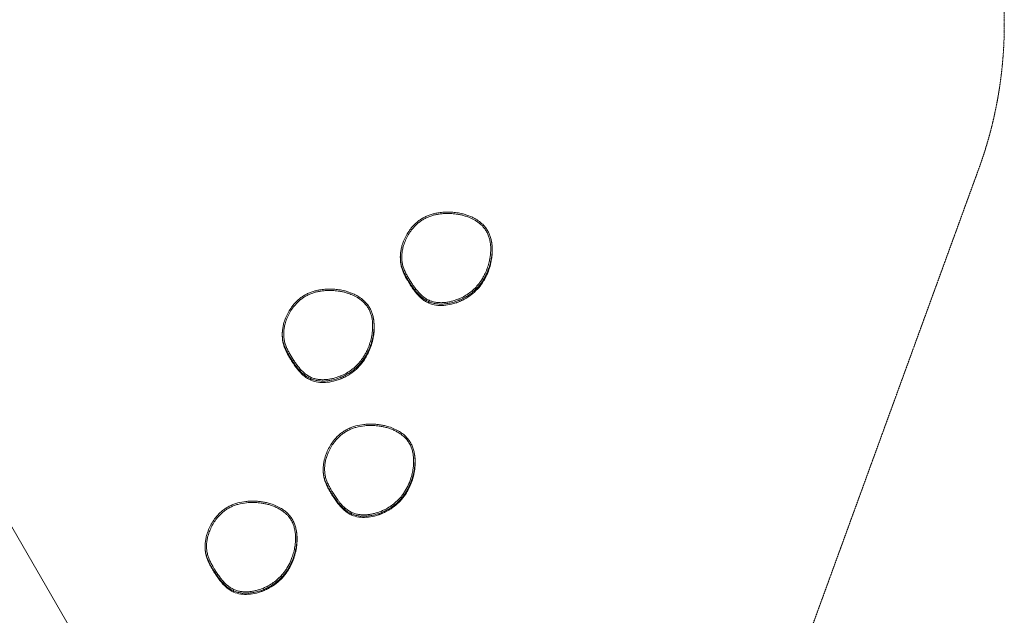
# Model space of a CAD drawing. Units: millimetres. Extents: x -5614 to 8158, y -9452 to 10778.
# Drawn here: x 936 to 4428, y 1735 to 3848 of the extents above; entities that cross this region are included whole.
import ezdxf

# ---------------------------------------------------------------- set-up
doc = ezdxf.new("R2010")
doc.units = ezdxf.units.MM
doc.header["$MEASUREMENT"] = 0
doc.linetypes.add('DASHEDX2', pattern=[1.5, 1, -0.5])
for name, color, linetype, lineweight in [('PRO_Equipment', 7, 'Continuous', 20), ('PRO_FHOF', 5, 'Continuous', 20), ('PRO_Impact Area', 6, 'DASHEDX2', 20)]:
    doc.layers.add(name, color=color, linetype=linetype, lineweight=lineweight)

msp = doc.modelspace()

# ---------------------------------------------------------------- linework, layer by layer
at = {"layer": 'PRO_Equipment'}
for p, q in [((2492.9, 2857.3), (2494.8, 2852.7)), ((2074.2, 2584.1), (2076.1, 2579.5)), ((2219.3, 2104.8), (2221.3, 2100.2)), ((1800.6, 1831.5), (1802.5, 1826.9))]:
    msp.add_line(p, q, dxfattribs=at)
for points, knots in [([(2287.4, 2983.5), (2287.8, 2981.2), (2288.6, 2976.7), (2290.7, 2967.9), (2294.9, 2955.2), (2302.3, 2939.2), (2310.4, 2925), (2315.5, 2916.9), (2320, 2909.7), (2326.2, 2900.1), (2336, 2886.3), (2346.4, 2873.4), (2357, 2862.5), (2367.4, 2853.7), (2377.5, 2847), (2383.9, 2843.7), (2387, 2842.3), (2395, 2838.8), (2412.2, 2834.1), (2439.8, 2833.4), (2463.8, 2837.4), (2479.1, 2841.9), (2485.8, 2844.2), (2487.4, 2844.8), (2489.1, 2845.4), (2491.3, 2846.3), (2493.9, 2847.3), (2495.4, 2847.9), (2495, 2850.3), (2494.9, 2851.8), (2494.8, 2852.7), (2499.8, 2854.8), (2509.7, 2859.4), (2523.8, 2867.5), (2537.2, 2876.8), (2549.6, 2887.4), (2561, 2899.1), (2571.3, 2911.7), (2580.4, 2925.2), (2588.4, 2939.4), (2595.2, 2954.1), (2600.8, 2969.2), (2605.4, 2984.8), (2609.1, 3001.9), (2611.2, 3018), (2611.8, 3034.3), (2611.2, 3049.3), (2609.7, 3060.1), (2608.5, 3065.5), (2608.1, 3067.7), (2607, 3072.2), (2604.4, 3081), (2600.3, 3091.7), (2594.7, 3101.9), (2589.5, 3109.4), (2582.4, 3118.4), (2570.9, 3129.4), (2555.8, 3139.8), (2537.4, 3149.5), (2519.9, 3156.1), (2500, 3161.2), (2482.2, 3164.3), (2462.1, 3165.9), (2442.1, 3165.7), (2424.2, 3163.9), (2408.6, 3160.9), (2395.3, 3157.3), (2386.7, 3154.2), (2378.1, 3150.7), (2369.7, 3146.7), (2357.7, 3139.5), (2346.6, 3131.2), (2336.3, 3122), (2327, 3111.9), (2317.2, 3099.3), (2307.4, 3083.9), (2299.4, 3067.5), (2293.7, 3052.4), (2289.9, 3039), (2288.1, 3029.8), (2287.5, 3025.2), (2286.8, 3020.7), (2286, 3011.7), (2286, 3000.4), (2286.8, 2991.3), (2287.5, 2986.7), (2288.8, 2980), (2291, 2971.1), (2295.6, 2958.2), (2301.3, 2946), (2307.6, 2934.3), (2312.1, 2926.8), (2315.5, 2921.2), (2317.8, 2917.5), (2322.4, 2910.2), (2328.5, 2901.2), (2336.2, 2890.6), (2344.4, 2880.4), (2353.4, 2870.7), (2363.3, 2861.8), (2374.1, 2854), (2381.9, 2849.7), (2386, 2847.9), (2386.3, 2846.5), (2386.7, 2844.7), (2387, 2842.3)], [0, 0, 0, 0, 0.03125, 0.0625, 0.125, 0.21875, 0.3125, 0.359375, 0.359375, 0.4375, 0.53125, 0.625, 0.71875, 0.8125, 0.90625, 1, 1, 1, 1.25, 1.5, 1.75, 1.890625, 1.921875, 1.9375, 1.9375, 1.96875, 2, 2, 2, 3, 3, 3, 3.0625, 3.125, 3.1875, 3.25, 3.3125, 3.375, 3.4375, 3.5, 3.5625, 3.625, 3.6875, 3.75, 3.828125, 3.875, 3.9375, 4, 4, 4, 4.015625, 4.03125, 4.0625, 4.09375, 4.109375, 4.125, 4.171875, 4.21875, 4.25, 4.3125, 4.34375, 4.390625, 4.4375, 4.484375, 4.53125, 4.5625, 4.59375, 4.625, 4.625, 4.65625, 4.6875, 4.71875, 4.75, 4.78125, 4.8125, 4.859375, 4.90625, 4.9375, 4.96875, 5, 5, 5, 5.0625, 5.125, 5.15625, 5.1875, 5.1875, 5.25, 5.3125, 5.375, 5.4375, 5.5, 5.5, 5.53125, 5.5625, 5.625, 5.6875, 5.75, 5.8125, 5.875, 5.9375, 6, 6, 6, 7, 7, 7, 7]), ([(2386, 2847.9), (2386.6, 2849.4), (2387.3, 2851), (2388, 2852.5), (2385.9, 2853.4), (2381.9, 2855.4), (2374, 2860.1), (2364.8, 2867), (2354.6, 2876.6), (2345.4, 2887), (2336.8, 2898), (2328.9, 2909.5), (2323.8, 2917.3), (2320.1, 2923.2), (2317.7, 2927.2), (2312.9, 2935.2), (2307.1, 2945.5), (2301, 2958.4), (2296, 2971.7), (2293.6, 2981), (2292, 2990.3), (2290.9, 2999.8), (2291.1, 3014), (2292.8, 3028.1), (2296.3, 3044.2), (2302.3, 3061.9), (2311.3, 3080.7), (2322.4, 3098.3), (2334.1, 3112.6), (2345.7, 3123.9), (2356.6, 3132.7), (2368.4, 3140.3), (2380.9, 3146.6), (2393.9, 3151.6), (2407.3, 3155.5), (2420.9, 3158.2), (2434.5, 3160), (2450.4, 3161), (2468.5, 3160.6), (2486.7, 3158.6), (2502.5, 3155.5), (2511.5, 3153), (2520.5, 3150.3), (2531.5, 3146.4), (2548.5, 3138.4), (2564, 3128.3), (2575.9, 3117.8), (2583.4, 3109.3), (2588.7, 3101.9), (2593.4, 3094.1), (2598.3, 3083.7), (2601.1, 3074.9), (2603.4, 3066), (2605.2, 3057.1), (2606.6, 3043.5), (2606.8, 3029.8), (2605.9, 3016.2), (2604, 3002.7), (2600.9, 2987.1), (2595.8, 2969.6), (2589.1, 2952.6), (2582.1, 2938.3), (2575.3, 2926.5), (2566.3, 2913.3), (2554.7, 2899.3), (2539.8, 2885.2), (2523.3, 2872.9), (2507.5, 2863.8), (2497.1, 2859.1), (2492.9, 2857.3), (2488.7, 2855.6), (2482.4, 2853.3), (2473.8, 2850.6), (2465.2, 2848.3), (2454.2, 2846), (2440.8, 2844.3), (2427.3, 2844), (2413.8, 2845), (2402.8, 2847.2), (2394.2, 2849.9), (2390, 2851.6), (2388, 2852.5)], [0, 0, 0, 0, 1, 1, 1, 1.007812, 1.015625, 1.03125, 1.046875, 1.0625, 1.078125, 1.09375, 1.109375, 1.109375, 1.117188, 1.125, 1.140625, 1.15625, 1.171875, 1.1875, 1.1875, 1.203125, 1.21875, 1.234375, 1.25, 1.273438, 1.296875, 1.320312, 1.34375, 1.359375, 1.375, 1.390625, 1.40625, 1.421875, 1.4375, 1.453125, 1.46875, 1.484375, 1.507812, 1.53125, 1.546875, 1.5625, 1.5625, 1.578125, 1.601562, 1.625, 1.640625, 1.65625, 1.664062, 1.671875, 1.6875, 1.703125, 1.703125, 1.71875, 1.734375, 1.75, 1.765625, 1.78125, 1.796875, 1.820312, 1.84375, 1.859375, 1.875, 1.890625, 1.914062, 1.9375, 1.960938, 1.984375, 2, 2, 2, 2.125, 2.1875, 2.25, 2.375, 2.5, 2.625, 2.75, 2.875, 2.9375, 3, 3, 3, 3]), ([(2495.4, 2847.9), (2500.8, 2850.2), (2506.2, 2852.7), (2514.5, 2857.2), (2525.8, 2863.5), (2544, 2876.5), (2564.5, 2896.7), (2579.8, 2917.8), (2588, 2932.7), (2592.6, 2942.3), (2594.3, 2946), (2599, 2957.4), (2604.6, 2973.4), (2609.7, 2996.2), (2612.1, 3016.9), (2612.5, 3034.8), (2611.5, 3046.7), (2610.7, 3052.6)], [0, 0, 0, 0, 0.078125, 0.078125, 0.125, 0.25, 0.375, 0.5, 0.578125, 0.578125, 0.625, 0.625, 0.71875, 0.8125, 0.875, 0.9375, 1, 1, 1, 1]), ([(2610.7, 3052.6), (2610.6, 3053), (2610.6, 3053.4), (2610.5, 3054), (2610.4, 3054.4), (2610.4, 3054.9), (2610.3, 3055.2), (2610.3, 3055.6), (2610.1, 3056.8), (2609.9, 3058.1), (2609.7, 3059.4), (2609.5, 3060.6), (2609.3, 3061.8), (2609.2, 3062.1), (2608.9, 3063.5), (2608.7, 3064.5), (2608.5, 3065.5)], [0, 0, 0, 0, 0.15625, 0.15625, 0.25, 0.328125, 0.375, 0.5, 0.625, 0.65625, 0.71875, 0.8125, 0.8125, 0.859375, 0.859375, 1, 1, 1, 1]), ([(2287.4, 2983.5), (2287.3, 2984.8), (2287, 2986.7), (2286.7, 2989.2), (2286.6, 2990.4), (2286.4, 2992.7), (2286.3, 2994.9), (2286.2, 2997.5), (2286.1, 2999.5), (2286, 3002.1), (2286, 3004.7), (2286, 3006.1), (2286, 3006.3), (2286, 3006.7), (2286, 3006.9), (2286, 3007.6), (2286.1, 3008.8), (2286.1, 3010.2), (2286.2, 3011.5), (2286.3, 3012), (2286.4, 3013.8), (2286.7, 3018.1), (2287.2, 3022.2), (2287.5, 3025.1)], [0, 0, 0, 0, 0.125, 0.1875, 0.25, 0.25, 0.40625, 0.46875, 0.46875, 0.5625, 0.65625, 0.65625, 0.671875, 0.671875, 0.6875, 0.6875, 0.71875, 0.757812, 0.757812, 0.78125, 0.78125, 0.84375, 1, 1, 1, 1]), ([(1868.7, 2710.3), (1869.1, 2708), (1869.8, 2703.5), (1872, 2694.7), (1876.2, 2681.9), (1883.6, 2665.9), (1891.7, 2651.8), (1896.7, 2643.6), (1901.2, 2636.4), (1907.5, 2626.8), (1917.2, 2613), (1927.7, 2600.2), (1938.2, 2589.3), (1948.6, 2580.5), (1958.8, 2573.7), (1965.2, 2570.4), (1968.3, 2569.1), (1976.3, 2565.5), (1993.4, 2560.8), (2021.1, 2560.1), (2045.1, 2564.1), (2060.4, 2568.6), (2067.1, 2570.9), (2068.7, 2571.5), (2070.4, 2572.2), (2072.6, 2573), (2075.2, 2574), (2076.7, 2574.7), (2076.3, 2577), (2076.2, 2578.5), (2076.1, 2579.5), (2081.1, 2581.5), (2091, 2586.1), (2105.1, 2594.2), (2118.5, 2603.6), (2130.9, 2614.1), (2142.3, 2625.8), (2152.6, 2638.4), (2161.7, 2651.9), (2169.7, 2666.1), (2176.5, 2680.8), (2182.1, 2696), (2186.7, 2711.5), (2190.4, 2728.7), (2192.4, 2744.8), (2193.1, 2761), (2192.5, 2776), (2190.9, 2786.8), (2189.8, 2792.2), (2189.4, 2794.4), (2188.3, 2798.9), (2185.7, 2807.7), (2181.5, 2818.5), (2176, 2828.6), (2170.8, 2836.2), (2163.7, 2845.1), (2152.2, 2856.1), (2137.1, 2866.5), (2118.6, 2876.2), (2101.2, 2882.8), (2081.3, 2888), (2063.5, 2891.1), (2043.4, 2892.7), (2023.3, 2892.5), (2005.5, 2890.6), (1989.9, 2887.6), (1976.6, 2884.1), (1967.9, 2880.9), (1959.4, 2877.4), (1951, 2873.4), (1939, 2866.3), (1927.9, 2858), (1917.6, 2848.7), (1908.3, 2838.6), (1898.5, 2826.1), (1888.7, 2810.7), (1880.6, 2794.2), (1875, 2779.1), (1871.2, 2765.7), (1869.4, 2756.5), (1868.8, 2751.9), (1868.1, 2747.4), (1867.3, 2738.5), (1867.3, 2727.1), (1868.1, 2718), (1868.8, 2713.5), (1870, 2706.7), (1872.2, 2697.8), (1876.9, 2685), (1882.6, 2672.7), (1888.9, 2661), (1893.4, 2653.5), (1896.8, 2648), (1899, 2644.3), (1903.7, 2637), (1909.7, 2627.9), (1917.4, 2617.3), (1925.7, 2607.1), (1934.7, 2597.4), (1944.6, 2588.5), (1955.4, 2580.7), (1963.2, 2576.5), (1967.2, 2574.6), (1967.6, 2573.2), (1967.9, 2571.4), (1968.3, 2569.1)], [0, 0, 0, 0, 0.03125, 0.0625, 0.125, 0.21875, 0.3125, 0.359375, 0.359375, 0.4375, 0.53125, 0.625, 0.71875, 0.8125, 0.90625, 1, 1, 1, 1.25, 1.5, 1.75, 1.890625, 1.921875, 1.9375, 1.9375, 1.96875, 2, 2, 2, 3, 3, 3, 3.0625, 3.125, 3.1875, 3.25, 3.3125, 3.375, 3.4375, 3.5, 3.5625, 3.625, 3.6875, 3.75, 3.828125, 3.875, 3.9375, 4, 4, 4, 4.015625, 4.03125, 4.0625, 4.09375, 4.109375, 4.125, 4.171875, 4.21875, 4.25, 4.3125, 4.34375, 4.390625, 4.4375, 4.484375, 4.53125, 4.5625, 4.59375, 4.625, 4.625, 4.65625, 4.6875, 4.71875, 4.75, 4.78125, 4.8125, 4.859375, 4.90625, 4.9375, 4.96875, 5, 5, 5, 5.0625, 5.125, 5.15625, 5.1875, 5.1875, 5.25, 5.3125, 5.375, 5.4375, 5.5, 5.5, 5.53125, 5.5625, 5.625, 5.6875, 5.75, 5.8125, 5.875, 5.9375, 6, 6, 6, 7, 7, 7, 7]), ([(1967.2, 2574.6), (1967.9, 2576.2), (1968.6, 2577.7), (1969.3, 2579.2), (1967.2, 2580.1), (1963.1, 2582.2), (1955.3, 2586.9), (1946.1, 2593.8), (1935.9, 2603.3), (1926.7, 2613.7), (1918.1, 2624.7), (1910.1, 2636.2), (1905.1, 2644), (1901.4, 2650), (1899, 2653.9), (1894.2, 2662), (1888.4, 2672.3), (1882.3, 2685.1), (1877.2, 2698.5), (1874.9, 2707.7), (1873.2, 2717.1), (1872.2, 2726.5), (1872.4, 2740.7), (1874.1, 2754.8), (1877.6, 2770.9), (1883.6, 2788.6), (1892.6, 2807.5), (1903.7, 2825), (1915.4, 2839.3), (1927, 2850.7), (1937.9, 2859.4), (1949.6, 2867), (1962.2, 2873.3), (1975.2, 2878.4), (1988.6, 2882.2), (2002.2, 2885), (2015.8, 2886.7), (2031.6, 2887.7), (2049.8, 2887.4), (2068, 2885.3), (2083.8, 2882.2), (2092.8, 2879.8), (2101.7, 2877), (2112.8, 2873.1), (2129.8, 2865.1), (2145.3, 2855), (2157.2, 2844.5), (2164.7, 2836), (2170, 2828.6), (2174.7, 2820.8), (2179.6, 2810.4), (2182.4, 2801.6), (2184.7, 2792.8), (2186.5, 2783.8), (2187.8, 2770.2), (2188, 2756.6), (2187.2, 2742.9), (2185.3, 2729.4), (2182.1, 2713.8), (2177.1, 2696.3), (2170.4, 2679.3), (2163.4, 2665), (2156.6, 2653.2), (2147.6, 2640), (2136, 2626), (2121.1, 2611.9), (2104.6, 2599.6), (2088.8, 2590.5), (2078.4, 2585.8), (2074.2, 2584.1), (2070, 2582.4), (2063.7, 2580), (2055.1, 2577.3), (2046.4, 2575), (2035.4, 2572.7), (2022.1, 2571.1), (2008.6, 2570.7), (1995.1, 2571.7), (1984.1, 2573.9), (1975.5, 2576.6), (1971.3, 2578.3), (1969.3, 2579.2)], [0, 0, 0, 0, 1, 1, 1, 1.007812, 1.015625, 1.03125, 1.046875, 1.0625, 1.078125, 1.09375, 1.109375, 1.109375, 1.117188, 1.125, 1.140625, 1.15625, 1.171875, 1.1875, 1.1875, 1.203125, 1.21875, 1.234375, 1.25, 1.273438, 1.296875, 1.320312, 1.34375, 1.359375, 1.375, 1.390625, 1.40625, 1.421875, 1.4375, 1.453125, 1.46875, 1.484375, 1.507812, 1.53125, 1.546875, 1.5625, 1.5625, 1.578125, 1.601562, 1.625, 1.640625, 1.65625, 1.664062, 1.671875, 1.6875, 1.703125, 1.703125, 1.71875, 1.734375, 1.75, 1.765625, 1.78125, 1.796875, 1.820312, 1.84375, 1.859375, 1.875, 1.890625, 1.914062, 1.9375, 1.960938, 1.984375, 2, 2, 2, 2.125, 2.1875, 2.25, 2.375, 2.5, 2.625, 2.75, 2.875, 2.9375, 3, 3, 3, 3]), ([(2386, 2847.9), (2388.1, 2846.9), (2392.5, 2845.2), (2401.6, 2842.3), (2413.2, 2840), (2427.2, 2838.9), (2441.2, 2839.4), (2456.1, 2841.2), (2466.3, 2843.4), (2475.2, 2845.8), (2480.7, 2847.5), (2488.4, 2850.2), (2492.7, 2851.8), (2494.8, 2852.7)], [0, 0, 0, 0, 0.0625, 0.125, 0.25, 0.375, 0.5, 0.625, 0.78125, 0.78125, 0.875, 0.9375, 1, 1, 1, 1]), ([(2076.7, 2574.7), (2082.1, 2576.9), (2087.5, 2579.5), (2095.8, 2583.9), (2107.1, 2590.3), (2125.3, 2603.2), (2145.7, 2623.4), (2161.1, 2644.5), (2169.2, 2659.4), (2173.9, 2669), (2175.5, 2672.7), (2180.3, 2684.1), (2185.9, 2700.1), (2191, 2723), (2193.4, 2743.6), (2193.8, 2761.5), (2192.8, 2773.4), (2192, 2779.3)], [0, 0, 0, 0, 0.078125, 0.078125, 0.125, 0.25, 0.375, 0.5, 0.578125, 0.578125, 0.625, 0.625, 0.71875, 0.8125, 0.875, 0.9375, 1, 1, 1, 1]), ([(2192, 2779.3), (2191.9, 2779.7), (2191.9, 2780.1), (2191.8, 2780.7), (2191.7, 2781.1), (2191.7, 2781.6), (2191.6, 2782), (2191.6, 2782.4), (2191.4, 2783.5), (2191.2, 2784.8), (2191, 2786.1), (2190.7, 2787.4), (2190.5, 2788.5), (2190.5, 2788.8), (2190.2, 2790.3), (2190, 2791.2), (2189.8, 2792.2)], [0, 0, 0, 0, 0.15625, 0.15625, 0.25, 0.328125, 0.375, 0.5, 0.625, 0.65625, 0.71875, 0.8125, 0.8125, 0.859375, 0.859375, 1, 1, 1, 1]), ([(1868.7, 2710.3), (1868.6, 2711.5), (1868.3, 2713.4), (1868, 2715.9), (1867.9, 2717.2), (1867.7, 2719.4), (1867.6, 2721.6), (1867.5, 2724.3), (1867.4, 2726.3), (1867.3, 2728.8), (1867.3, 2731.4), (1867.3, 2732.8), (1867.3, 2733), (1867.3, 2733.4), (1867.3, 2733.6), (1867.3, 2734.3), (1867.3, 2735.5), (1867.4, 2737), (1867.5, 2738.3), (1867.5, 2738.7), (1867.7, 2740.5), (1868, 2744.9), (1868.5, 2748.9), (1868.8, 2751.9)], [0, 0, 0, 0, 0.125, 0.1875, 0.25, 0.25, 0.40625, 0.46875, 0.46875, 0.5625, 0.65625, 0.65625, 0.671875, 0.671875, 0.6875, 0.6875, 0.71875, 0.757812, 0.757812, 0.78125, 0.78125, 0.84375, 1, 1, 1, 1]), ([(1967.2, 2574.6), (1969.4, 2573.7), (1973.8, 2571.9), (1982.9, 2569.1), (1994.4, 2566.7), (2008.5, 2565.7), (2022.4, 2566.1), (2037.4, 2567.9), (2047.6, 2570.2), (2056.5, 2572.6), (2062, 2574.2), (2069.7, 2576.9), (2074, 2578.6), (2076.1, 2579.5)], [0, 0, 0, 0, 0.0625, 0.125, 0.25, 0.375, 0.5, 0.625, 0.78125, 0.78125, 0.875, 0.9375, 1, 1, 1, 1]), ([(2013.8, 2231.8), (2014.2, 2229.5), (2014.9, 2225), (2017.1, 2216.2), (2021.3, 2203.4), (2028.7, 2187.4), (2036.8, 2173.3), (2041.8, 2165.1), (2046.3, 2158), (2052.6, 2148.3), (2062.3, 2134.5), (2072.8, 2121.7), (2083.3, 2110.8), (2093.7, 2102), (2103.9, 2095.2), (2110.3, 2091.9), (2113.4, 2090.6), (2121.4, 2087), (2138.5, 2082.4), (2166.2, 2081.6), (2190.2, 2085.6), (2205.5, 2090.1), (2212.2, 2092.5), (2213.8, 2093.1), (2215.5, 2093.7), (2217.7, 2094.5), (2220.3, 2095.6), (2221.8, 2096.2), (2221.5, 2097.9), (2221.4, 2099.2), (2221.3, 2100.2), (2226.1, 2102.2), (2235.8, 2106.6), (2249.7, 2114.6), (2262.9, 2123.7), (2275.2, 2134), (2286.4, 2145.3), (2298.3, 2159.5), (2310, 2177.2), (2319.5, 2196.1), (2326.2, 2213.4), (2330.9, 2228.5), (2334.5, 2243.9), (2337, 2259.5), (2338.2, 2275.3), (2338.2, 2286), (2337.5, 2296.7), (2337, 2302.1), (2336.1, 2307.5), (2335.3, 2312.3), (2333.2, 2321.9), (2328.4, 2335.9), (2324, 2344.7), (2320.2, 2351), (2318.9, 2353), (2316.1, 2357), (2313.1, 2360.9), (2308.4, 2366.3), (2301.6, 2373), (2292.5, 2380.6), (2278.5, 2389.8), (2261.1, 2398.4), (2247.3, 2403.2), (2235.8, 2406.5), (2226.6, 2408.8), (2212.6, 2411.3), (2196.3, 2413.1), (2179.9, 2413.7), (2165.7, 2413), (2149.2, 2411.4), (2132.7, 2408.3), (2116.7, 2403.2), (2107.8, 2399.7), (2099.1, 2395.8), (2088.7, 2390), (2076.9, 2382), (2066.1, 2372.7), (2054.4, 2360.8), (2042.6, 2345.7), (2035.1, 2333.2), (2028.4, 2320.4), (2022.4, 2307.2), (2016.7, 2288.8), (2013.6, 2272.5), (2012.7, 2263.1), (2012.5, 2258.4), (2012.3, 2254.2), (2012.3, 2245.9), (2013.4, 2236.5), (2014.5, 2230.2), (2015.4, 2226.1), (2017.2, 2218.9), (2021, 2207.8), (2026.1, 2196.4), (2031.9, 2185.4), (2036.4, 2177.5), (2040.6, 2170.6), (2044.9, 2163.7), (2050.3, 2155.2), (2057.2, 2145.2), (2062.2, 2138.5), (2067.3, 2132), (2075.4, 2122.3), (2090.6, 2107.5), (2104.8, 2098.5), (2112.6, 2095), (2112.9, 2093.8), (2113.1, 2092.3), (2113.4, 2090.6)], [0, 0, 0, 0, 0.03125, 0.0625, 0.125, 0.21875, 0.3125, 0.359375, 0.359375, 0.4375, 0.53125, 0.625, 0.71875, 0.8125, 0.90625, 1, 1, 1, 1.25, 1.5, 1.75, 1.890625, 1.921875, 1.9375, 1.9375, 1.96875, 2, 2, 2, 3, 3, 3, 3.0625, 3.125, 3.1875, 3.25, 3.3125, 3.375, 3.46875, 3.5625, 3.625, 3.6875, 3.75, 3.8125, 3.875, 3.9375, 3.9375, 4, 4, 4, 4.03125, 4.0625, 4.09375, 4.09375, 4.109375, 4.109375, 4.125, 4.140625, 4.15625, 4.1875, 4.21875, 4.265625, 4.3125, 4.3125, 4.34375, 4.375, 4.40625, 4.453125, 4.484375, 4.5, 4.5625, 4.59375, 4.609375, 4.625, 4.65625, 4.6875, 4.71875, 4.75, 4.796875, 4.84375, 4.84375, 4.890625, 4.9375, 4.96875, 5, 5, 5, 5.0625, 5.125, 5.140625, 5.15625, 5.1875, 5.25, 5.328125, 5.375, 5.4375, 5.46875, 5.5, 5.5625, 5.625, 5.6875, 5.6875, 5.75, 5.875, 6, 6, 6, 7, 7, 7, 7]), ([(2112.6, 2095), (2113.3, 2096.5), (2114, 2098), (2114.6, 2099.6), (2110.5, 2101.4), (2102.5, 2105.8), (2087.7, 2116.8), (2078, 2127), (2069.8, 2136.9), (2067.7, 2139.6), (2062.1, 2147), (2055.4, 2156.4), (2049.3, 2166), (2044.5, 2173.8), (2040.4, 2180.6), (2036.4, 2187.5), (2032.1, 2195.7), (2028.1, 2204), (2022.9, 2217), (2019.9, 2228.2), (2018.3, 2237.3), (2017.5, 2245.3), (2017.3, 2251), (2017.4, 2260.1), (2018.3, 2270.3), (2021, 2284.9), (2024.8, 2298.3), (2030.6, 2313.6), (2039, 2330.5), (2049.2, 2346.1), (2062.4, 2362.3), (2075.8, 2375), (2090.7, 2385.4), (2102.8, 2392.1), (2111.2, 2395.7), (2119.9, 2399), (2134.2, 2403.6), (2149.2, 2406.3), (2163, 2407.7), (2173.3, 2408.5), (2190.5, 2408.6), (2208.8, 2406.9), (2224.6, 2404.1), (2233.6, 2401.9), (2242.6, 2399.4), (2251.6, 2396.5), (2264.6, 2391.1), (2277, 2384.7), (2289.6, 2376.6), (2297.5, 2370), (2304, 2363.6), (2307.9, 2359.4), (2312.8, 2353.1), (2317.9, 2345.4), (2323.3, 2335), (2328, 2321.7), (2331.2, 2307.9), (2332.3, 2298.6), (2333, 2289.3), (2333.3, 2280), (2332.6, 2266.2), (2330.7, 2250.3), (2326.9, 2232.3), (2321.4, 2214.7), (2313.7, 2195.3), (2305.1, 2179), (2293.6, 2161.8), (2281.9, 2147.6), (2266.9, 2133.1), (2250.2, 2120.6), (2234.1, 2111.3), (2223.6, 2106.5), (2219.3, 2104.8), (2216.2, 2103.5), (2209.9, 2101.1), (2201.4, 2098.3), (2191.7, 2095.6), (2180.7, 2093.3), (2167.3, 2091.6), (2153.9, 2091.2), (2140.4, 2092.2), (2129.4, 2094.3), (2120.9, 2097), (2116.7, 2098.7), (2114.6, 2099.6)], [0, 0, 0, 0, 1, 1, 1, 1.015625, 1.03125, 1.0625, 1.0625, 1.074219, 1.074219, 1.09375, 1.113281, 1.113281, 1.125, 1.140625, 1.140625, 1.15625, 1.171875, 1.1875, 1.195312, 1.203125, 1.214844, 1.214844, 1.234375, 1.25, 1.265625, 1.28125, 1.304688, 1.328125, 1.34375, 1.375, 1.390625, 1.40625, 1.421875, 1.421875, 1.4375, 1.472656, 1.472656, 1.484375, 1.507812, 1.53125, 1.546875, 1.5625, 1.5625, 1.578125, 1.59375, 1.609375, 1.625, 1.644531, 1.644531, 1.65625, 1.664062, 1.671875, 1.6875, 1.703125, 1.71875, 1.734375, 1.734375, 1.75, 1.765625, 1.78125, 1.804688, 1.828125, 1.84375, 1.875, 1.890625, 1.914062, 1.9375, 1.960938, 1.984375, 2, 2, 2, 2.09375, 2.1875, 2.25, 2.375, 2.5, 2.625, 2.75, 2.875, 2.9375, 3, 3, 3, 3]), ([(2337.1, 2300.8), (2337, 2301.2), (2337, 2301.5), (2336.9, 2302), (2336.9, 2302.3), (2336.8, 2302.8), (2336.7, 2303.3), (2336.6, 2304.1), (2336.5, 2305), (2336.4, 2305.8), (2336.2, 2306.6), (2336.1, 2307.1), (2336.1, 2307.4)], [0, 0, 0, 0, 0.1875, 0.1875, 0.3125, 0.375, 0.5, 0.625, 0.71875, 0.8125, 0.875, 1, 1, 1, 1]), ([(2221.8, 2096.2), (2227.2, 2098.5), (2232.6, 2101), (2240.9, 2105.4), (2252.2, 2111.8), (2270.4, 2124.8), (2290.8, 2144.9), (2306.2, 2166), (2314.3, 2180.9), (2319, 2190.5), (2320.6, 2194.2), (2325.4, 2205.7), (2331, 2221.6), (2336.1, 2244.5), (2338.5, 2265.1), (2338.9, 2283.1), (2337.9, 2294.9), (2337.1, 2300.8)], [0, 0, 0, 0, 0.078125, 0.078125, 0.125, 0.25, 0.375, 0.5, 0.578125, 0.578125, 0.625, 0.625, 0.71875, 0.8125, 0.875, 0.9375, 1, 1, 1, 1]), ([(2013.8, 2231.8), (2013.7, 2232.7), (2013.5, 2234.5), (2013.2, 2236.4), (2013, 2238.2), (2012.9, 2239.9), (2012.8, 2241.6), (2012.6, 2243.7), (2012.5, 2245), (2012.4, 2247.3), (2012.4, 2248.2), (2012.4, 2250.6), (2012.4, 2252.1), (2012.4, 2254.7), (2012.4, 2255.6), (2012.4, 2257.1), (2012.4, 2257.7), (2012.5, 2258.3)], [0, 0, 0, 0, 0.125, 0.25, 0.25, 0.375, 0.46875, 0.46875, 0.625, 0.625, 0.71875, 0.71875, 0.875, 0.875, 0.953125, 0.953125, 1, 1, 1, 1]), ([(1595.1, 1958.5), (1595.4, 1956.2), (1596.2, 1951.7), (1598.3, 1942.9), (1602.6, 1930.2), (1610, 1914.2), (1618.1, 1900), (1623.1, 1891.9), (1627.6, 1884.7), (1633.9, 1875), (1643.6, 1861.3), (1654.1, 1848.4), (1664.6, 1837.5), (1675, 1828.7), (1685.2, 1821.9), (1691.6, 1818.7), (1694.7, 1817.3), (1702.7, 1813.8), (1719.8, 1809.1), (1747.5, 1808.4), (1771.5, 1812.3), (1786.8, 1816.9), (1793.4, 1819.2), (1795.1, 1819.8), (1796.7, 1820.4), (1799, 1821.2), (1801.6, 1822.3), (1803, 1822.9), (1802.8, 1824.7), (1802.6, 1826), (1802.5, 1826.9), (1807.4, 1828.9), (1817.1, 1833.4), (1831, 1841.3), (1844.2, 1850.4), (1856.4, 1860.7), (1867.7, 1872), (1879.5, 1886.3), (1891.2, 1903.9), (1900.7, 1922.9), (1907.5, 1940.1), (1912.2, 1955.3), (1915.8, 1970.7), (1918.3, 1986.3), (1919.5, 2002), (1919.4, 2012.7), (1918.8, 2023.4), (1918.3, 2028.8), (1917.4, 2034.2), (1916.6, 2039), (1914.5, 2048.6), (1909.6, 2062.6), (1905.2, 2071.4), (1901.5, 2077.7), (1900.2, 2079.8), (1897.4, 2083.7), (1894.4, 2087.6), (1889.7, 2093), (1882.9, 2099.7), (1873.7, 2107.3), (1859.7, 2116.6), (1842.4, 2125.2), (1828.6, 2129.9), (1817.1, 2133.3), (1807.8, 2135.6), (1793.9, 2138), (1777.6, 2139.9), (1761.2, 2140.4), (1747, 2139.7), (1730.5, 2138.1), (1714, 2135), (1698, 2129.9), (1689.1, 2126.4), (1680.4, 2122.5), (1669.9, 2116.8), (1658.2, 2108.7), (1647.4, 2099.5), (1635.7, 2087.5), (1623.9, 2072.4), (1616.4, 2060), (1609.7, 2047.1), (1603.7, 2033.9), (1598, 2015.5), (1594.9, 1999.2), (1594, 1989.8), (1593.8, 1985.1), (1593.6, 1980.9), (1593.6, 1972.6), (1594.6, 1963.2), (1595.8, 1956.9), (1596.7, 1952.8), (1598.5, 1945.6), (1602.3, 1934.6), (1607.4, 1923.1), (1613.2, 1912.1), (1617.7, 1904.2), (1621.9, 1897.3), (1626.1, 1890.5), (1631.6, 1882), (1638.5, 1871.9), (1643.5, 1865.3), (1648.6, 1858.7), (1656.7, 1849), (1671.9, 1834.2), (1686.1, 1825.2), (1693.9, 1821.7), (1694.2, 1820.5), (1694.4, 1819.1), (1694.7, 1817.3)], [0, 0, 0, 0, 0.03125, 0.0625, 0.125, 0.21875, 0.3125, 0.359375, 0.359375, 0.4375, 0.53125, 0.625, 0.71875, 0.8125, 0.90625, 1, 1, 1, 1.25, 1.5, 1.75, 1.890625, 1.921875, 1.9375, 1.9375, 1.96875, 2, 2, 2, 3, 3, 3, 3.0625, 3.125, 3.1875, 3.25, 3.3125, 3.375, 3.46875, 3.5625, 3.625, 3.6875, 3.75, 3.8125, 3.875, 3.9375, 3.9375, 4, 4, 4, 4.03125, 4.0625, 4.09375, 4.09375, 4.109375, 4.109375, 4.125, 4.140625, 4.15625, 4.1875, 4.21875, 4.265625, 4.3125, 4.3125, 4.34375, 4.375, 4.40625, 4.453125, 4.484375, 4.5, 4.5625, 4.59375, 4.609375, 4.625, 4.65625, 4.6875, 4.71875, 4.75, 4.796875, 4.84375, 4.84375, 4.890625, 4.9375, 4.96875, 5, 5, 5, 5.0625, 5.125, 5.140625, 5.15625, 5.1875, 5.25, 5.328125, 5.375, 5.4375, 5.46875, 5.5, 5.5625, 5.625, 5.6875, 5.6875, 5.75, 5.875, 6, 6, 6, 7, 7, 7, 7]), ([(1693.9, 1821.7), (1694.6, 1823.3), (1695.2, 1824.8), (1695.9, 1826.3), (1691.7, 1828.2), (1683.8, 1832.5), (1669, 1843.5), (1659.3, 1853.8), (1651.1, 1863.6), (1648.9, 1866.4), (1643.4, 1873.8), (1636.7, 1883.2), (1630.6, 1892.7), (1625.8, 1900.5), (1621.7, 1907.3), (1617.7, 1914.2), (1613.4, 1922.4), (1609.3, 1930.7), (1604.2, 1943.7), (1601.2, 1954.9), (1599.6, 1964), (1598.8, 1972), (1598.6, 1977.7), (1598.7, 1986.8), (1599.5, 1997), (1602.3, 2011.7), (1606.1, 2025), (1611.9, 2040.3), (1620.3, 2057.2), (1630.5, 2072.9), (1643.7, 2089.1), (1657, 2101.7), (1672, 2112.2), (1684, 2118.8), (1692.5, 2122.5), (1701.2, 2125.7), (1715.5, 2130.3), (1730.5, 2133), (1744.3, 2134.4), (1754.6, 2135.2), (1771.8, 2135.3), (1790, 2133.6), (1805.9, 2130.9), (1814.9, 2128.7), (1823.9, 2126.1), (1832.8, 2123.2), (1845.9, 2117.9), (1858.3, 2111.4), (1870.9, 2103.3), (1878.8, 2096.7), (1885.3, 2090.3), (1889.2, 2086.2), (1894.1, 2079.8), (1899.2, 2072.1), (1904.6, 2061.8), (1909.3, 2048.5), (1912.5, 2034.6), (1913.6, 2025.3), (1914.3, 2016), (1914.6, 2006.7), (1913.9, 1993), (1911.9, 1977), (1908.2, 1959), (1902.7, 1941.4), (1894.9, 1922.1), (1886.4, 1905.7), (1874.9, 1888.5), (1863.2, 1874.3), (1848.2, 1859.9), (1831.5, 1847.4), (1815.4, 1838.1), (1804.9, 1833.3), (1800.6, 1831.5), (1797.5, 1830.2), (1791.2, 1827.8), (1782.7, 1825), (1772.9, 1822.4), (1762, 1820.1), (1748.6, 1818.4), (1735.2, 1817.9), (1721.7, 1818.9), (1710.7, 1821.1), (1702.1, 1823.7), (1698, 1825.4), (1695.9, 1826.3)], [0, 0, 0, 0, 1, 1, 1, 1.015625, 1.03125, 1.0625, 1.0625, 1.074219, 1.074219, 1.09375, 1.113281, 1.113281, 1.125, 1.140625, 1.140625, 1.15625, 1.171875, 1.1875, 1.195312, 1.203125, 1.214844, 1.214844, 1.234375, 1.25, 1.265625, 1.28125, 1.304688, 1.328125, 1.34375, 1.375, 1.390625, 1.40625, 1.421875, 1.421875, 1.4375, 1.472656, 1.472656, 1.484375, 1.507812, 1.53125, 1.546875, 1.5625, 1.5625, 1.578125, 1.59375, 1.609375, 1.625, 1.644531, 1.644531, 1.65625, 1.664062, 1.671875, 1.6875, 1.703125, 1.71875, 1.734375, 1.734375, 1.75, 1.765625, 1.78125, 1.804688, 1.828125, 1.84375, 1.875, 1.890625, 1.914062, 1.9375, 1.960938, 1.984375, 2, 2, 2, 2.09375, 2.1875, 2.25, 2.375, 2.5, 2.625, 2.75, 2.875, 2.9375, 3, 3, 3, 3]), ([(2112.6, 2095), (2114.8, 2094), (2119.2, 2092.3), (2128.2, 2089.5), (2139.8, 2087.2), (2153.8, 2086.2), (2167.7, 2086.6), (2181.5, 2088.4), (2192.8, 2090.8), (2201.7, 2093.2), (2208.3, 2095.3), (2214.8, 2097.6), (2219.1, 2099.3), (2221.3, 2100.2)], [0, 0, 0, 0, 0.0625, 0.125, 0.25, 0.375, 0.5, 0.625, 0.75, 0.8125, 0.875, 0.9375, 1, 1, 1, 1]), ([(1803, 1822.9), (1808.5, 1825.2), (1813.8, 1827.7), (1822.2, 1832.1), (1833.5, 1838.5), (1851.7, 1851.5), (1872.1, 1871.7), (1887.5, 1892.8), (1895.6, 1907.7), (1900.3, 1917.3), (1901.9, 1921), (1906.7, 1932.4), (1912.3, 1948.4), (1917.4, 1971.2), (1919.8, 1991.9), (1920.2, 2009.8), (1919.2, 2021.7), (1918.4, 2027.6)], [0, 0, 0, 0, 0.078125, 0.078125, 0.125, 0.25, 0.375, 0.5, 0.578125, 0.578125, 0.625, 0.625, 0.71875, 0.8125, 0.875, 0.9375, 1, 1, 1, 1]), ([(1918.4, 2027.6), (1918.3, 2027.9), (1918.3, 2028.2), (1918.2, 2028.8), (1918.2, 2029.1), (1918.1, 2029.5), (1918, 2030), (1917.9, 2030.8), (1917.8, 2031.7), (1917.6, 2032.5), (1917.5, 2033.3), (1917.4, 2033.8), (1917.4, 2034.2)], [0, 0, 0, 0, 0.1875, 0.1875, 0.3125, 0.375, 0.5, 0.625, 0.71875, 0.8125, 0.875, 1, 1, 1, 1]), ([(1595.1, 1958.5), (1595, 1959.4), (1594.7, 1961.3), (1594.5, 1963.1), (1594.3, 1965), (1594.2, 1966.6), (1594, 1968.3), (1593.9, 1970.4), (1593.8, 1971.7), (1593.7, 1974), (1593.7, 1974.9), (1593.7, 1977.3), (1593.7, 1978.9), (1593.7, 1981.4), (1593.7, 1982.3), (1593.7, 1983.8), (1593.7, 1984.4), (1593.8, 1985)], [0, 0, 0, 0, 0.125, 0.25, 0.25, 0.375, 0.46875, 0.46875, 0.625, 0.625, 0.71875, 0.71875, 0.875, 0.875, 0.953125, 0.953125, 1, 1, 1, 1]), ([(1693.9, 1821.7), (1696.1, 1820.8), (1700.5, 1819), (1709.5, 1816.2), (1721.1, 1813.9), (1735.1, 1812.9), (1749, 1813.4), (1762.8, 1815.1), (1774.1, 1817.5), (1783, 1819.9), (1789.6, 1822), (1796.1, 1824.3), (1800.4, 1826), (1802.5, 1826.9)], [0, 0, 0, 0, 0.0625, 0.125, 0.25, 0.375, 0.5, 0.625, 0.75, 0.8125, 0.875, 0.9375, 1, 1, 1, 1])]:
    msp.add_open_spline(points, degree=3, knots=knots, dxfattribs=at)
at = {"layer": 'PRO_FHOF'}
msp.add_line((-36, 3683.6), (2465, -648.3), dxfattribs=at)
at = {"layer": 'PRO_Impact Area', "flags": 128}
msp.add_lwpolyline([(-5421.8, 3870.2), (-4901.1, 1926.6, 0.40493), (-5414.6, -96.5), (-4965.5, -879.3, 0.414214), (-2917.9, -1433.9), (-2341.4, -1103.1), (-2203, -1746.6), (-1738.1, -3906.4, 0.353402), (-760.5, -4696), (-230.5, -4696, 0.414214), (769.5, -3696), (769.5, -2446.6), (1429.5, -1746.6), (2465, -648.3), (2950.4, -133.5, 0.102082), (3268.5, 382.5), (4337.5, 3319.5, 0.182411), (4325, 4378.6), (2992.6, 7787.3, 0.037757), (2894.5, 7991.2), (1718.9, 10027.5, 0.414214), (-330.2, 10576.6), (-1350, 9987.8, 0.414214), (-1899, 7938.7), (-1797.8, 7763.4), (-3563.7, 7808, 0.369805), (-5077.5, 6575.9), (-5368.5, 4969.6), (-5448.9, 4525.8, 0.110701), (-5421.8, 3870.2)], format="xyb", close=True, dxfattribs=at)

doc.saveas('drawing.dxf')
